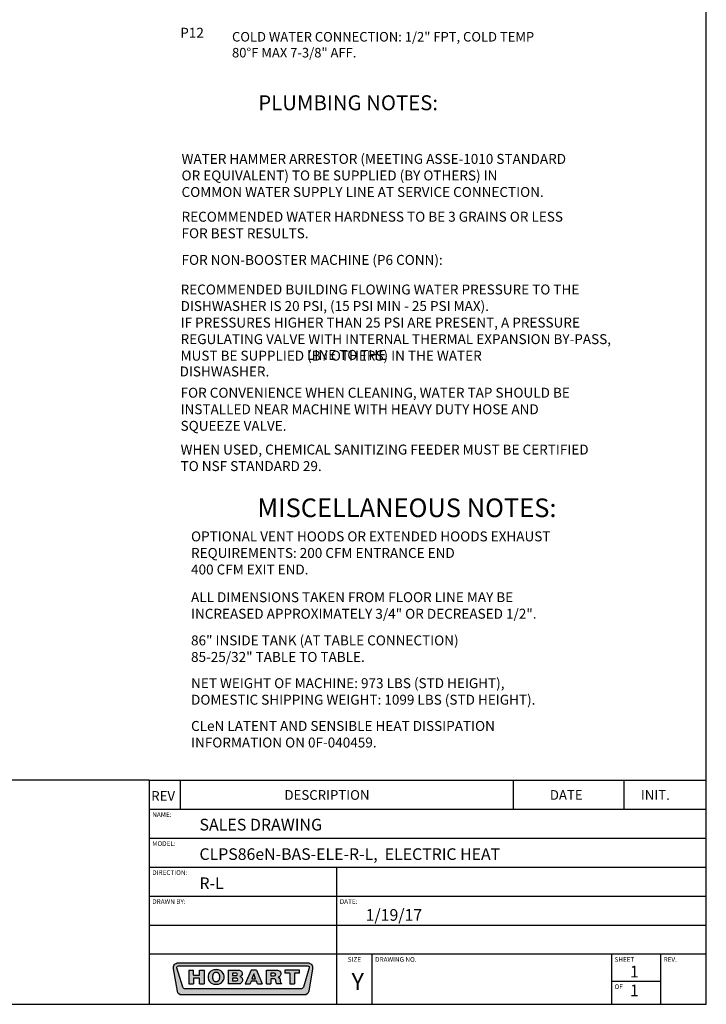
# Model space of a CAD drawing. Extents: x 0 to 411, y 0 to 262.
# Drawn here: x 308 to 411, y 0 to 149 of the extents above; entities that cross this region are included whole.
import ezdxf
from ezdxf.enums import TextEntityAlignment as Align

# ---------------------------------------------------------------- set-up
doc = ezdxf.new("R2010")
doc.units = 0
doc.header["$LTSCALE"] = 12
doc.header["$MEASUREMENT"] = 0
doc.linetypes.add('C_SOLID_L', pattern=[0])
doc.linetypes.add('C_SOLID_M', pattern=[0])
doc.layers.get('0').update_dxf_attribs({"linetype": 'C_SOLID_M'})
doc.layers.add('TITLEBLOCK', color=7, linetype='CONTINUOUS')
doc.styles.add('rev', font='romans.shx', dxfattribs={"height": 2.5})
doc.styles.get("Standard").update_dxf_attribs({"font": 'romans.shx'})
doc.styles.add('TITLE', font='romans.shx', dxfattribs={"height": 1.5})
doc.styles.add('TITLEBLOCK', font='romans.shx', dxfattribs={"height": 2.25})

# ---------------------------------------------------------------- blocks, each defined once
blk = doc.blocks.new('C-line Titleblock')
at = {"layer": 'TITLEBLOCK', "lineweight": 25}
h = blk.add_hatch(color=256, dxfattribs=at)
edge = h.paths.add_edge_path(flags=16)
edge.add_line((331.6499757664806, 5.809659530095214), (351.1895223651746, 5.809659530095214))
edge.add_arc((351.1895223651745, 5.560470983146567), 0.2491885469486466, -17.295673618048284, 89.99999999998693, ccw=False)
edge.add_line((351.4274434162522, 5.486386535490581), (350.5329500761282, 2.613735089770177))
edge.add_arc((350.1243987762979, 2.740950807967259), 0.4278995250633549, 270, 342.70432638196075, ccw=False)
edge.add_line((350.1243987762979, 2.313051282903892), (332.7150954336698, 2.313051282903892))
edge.add_arc((332.7150954336697, 2.74095080796733), 0.4278995250634381, 197.2956023126417, 270.0000000000076, ccw=False)
edge.add_line((332.3065439755179, 2.613735598218124), (331.4120546232039, 5.486386831586739))
edge.add_arc((331.6499757664805, 5.56047098314653), 0.2491885469486425, 89.99999999998693, 197.2956023126359, ccw=False)
edge = h.paths.add_edge_path()
edge.add_line((331.6520471775116, 6.259894156163305), (351.1831373632508, 6.259894156163305))
edge.add_arc((351.1831373632508, 5.504777347227931), 0.7551168089353748, -9.827055625554578, 90, ccw=False)
edge.add_line((351.9271746558956, 5.375897937349546), (351.3382953403395, 1.97622244182789))
edge.add_arc((350.6686617769592, 2.092213910718419), 0.6796051280418247, 270, 350.1729443744468, ccw=False)
edge.add_line((350.6686617769592, 1.412608782676585), (332.181858951042, 1.412608782676585))
edge.add_arc((332.181858951042, 2.092213910718429), 0.6796051280418434, 190.0778122233143, 270, ccw=False)
edge.add_line((331.512739439052, 1.973292891823419), (330.9085810530783, 5.372642881789023))
edge.add_arc((331.6520471775116, 5.504777347227929), 0.7551168089353689, 90, 190.077812223315, ccw=False)
for points in [[(335.5331451830658, 5.167988244244423), (334.8325678659054, 5.167988244244423), (334.8325678659054, 4.410588200676962), (333.9552657668397, 4.410588200676962), (333.9552657668397, 5.167988244244423), (333.2546884496795, 5.167988244244423), (333.2546884496796, 3.085164876342819), (333.9552657668397, 3.085164876342819), (333.9552657668397, 3.947753425537115), (334.8325678659054, 3.947753425537115), (334.8325678659054, 3.085164876342819), (335.5331451830658, 3.085164876342819)], [(349.1777100945623, 4.711440167685996), (349.9298400120848, 4.711440167685996), (349.9298400120848, 5.167988244244423), (347.7313150563742, 5.167988244244423), (347.7313150563741, 4.711440167685996), (348.4834449738967, 4.711440167685996), (348.4834449738967, 3.085164876342819), (349.1777100945623, 3.085164876342819)]]:
    blk.add_hatch(color=256, dxfattribs=at).paths.add_polyline_path(points)
h = blk.add_hatch(color=256, dxfattribs=at)
h.paths.add_polyline_path([(337.4780780359674, 5.228996395986883, 0.03541593443237081), (337.2405400948251, 5.228996395986883, 0.2278288907180235), (336.3800759921043, 4.814537320030826, 0.1700901499565958), (336.1390734106926, 4.126575150181878, 0.1700894919012614), (336.3800759921043, 3.43861580055642, 0.2278288907180168), (337.2405400948251, 3.02415672460036, 0.03541593443237509), (337.4780780359674, 3.02415672460036, 0.2278290872804344), (338.3385426529059, 3.43861644442536, 0.170089628659751), (338.5795447201007, 4.126576560293621, 0.1700896286597509), (338.3385426529059, 4.814536676161882, 0.2278290872804346)])
h.paths.add_polyline_path([(337.5247391447926, 4.7924214589797), (337.5612859772689, 4.780874747125068), (337.6003480423221, 4.76612969376551), (337.637341807874, 4.745734558771101), (337.6622744332054, 4.730380519156551), (337.6882457950849, 4.713397948772194), (337.7127552852189, 4.694613217014794), (337.7394689856196, 4.667704259761791), (337.7632361372323, 4.637818914510728), (337.7901853714791, 4.598766594540379), (337.8137437411549, 4.557857458936272), (337.8426909146471, 4.49003613176027), (337.8642513450774, 4.419015051966991), (337.8931429183801, 4.273777576174655), (337.9021052961106, 4.126576560293508), (337.8931300075943, 3.979374016491697), (337.8642245931686, 3.834138068620121), (337.8426801831237, 3.763123301867314), (337.8137437411552, 3.695295661651055), (337.7901806947762, 3.654379164486908), (337.7632361372324, 3.615334206076515), (337.7394717916005, 3.58545244276241), (337.7127552852186, 3.558539903572392), (337.6882479843852, 3.539756479548181), (337.6622744332047, 3.522772601430322), (337.6373365609609, 3.507415607827152), (337.6003508673973, 3.48702501168956), (337.5502900196367, 3.468127500168251), (337.4981001520176, 3.454157877705008), (337.4477294295708, 3.444670812282602), (337.3971477779857, 3.43940951251696), (337.3467701915881, 3.438346519460776), (337.2960567716489, 3.44152493496469), (337.2459969165039, 3.448838360355236), (337.1938541523568, 3.460745023909563), (337.157332153524, 3.472278373462139), (337.1182691544965, 3.487023941964203), (337.0812763231849, 3.507418561152864), (337.0563436975871, 3.522772601430425), (337.0303723363843, 3.539755171627263), (337.0058628455739, 3.558539903572406), (336.9791491464687, 3.585448860075786), (336.9553819935601, 3.615334206076476), (336.92843275965, 3.654386525247379), (336.9048743896377, 3.695295661650881), (336.8759272171371, 3.763116985348208), (336.8543667857151, 3.834138068620259), (336.8254752118401, 3.979375537867469), (336.816512834682, 4.12657656029365), (336.8254881243854, 4.273779110645638), (336.8543935376238, 4.419015051966802), (336.8759379489122, 4.49002982035212), (336.9048743896375, 4.557857458936315), (336.9284374365746, 4.598773957864601), (336.95538199356, 4.637818914510813), (336.9791463405172, 4.667700678383873), (337.0058628455738, 4.694613217014727), (337.0303701466185, 4.713396641872244), (337.0563436975874, 4.730380519156697), (337.0812815705139, 4.745737513008542), (337.1182565475114, 4.766122201176834), (337.168384284182, 4.785034404374528), (337.2204960873137, 4.798991388644108), (337.2708897618117, 4.808482418703541), (337.3214703497789, 4.813743607728469), (337.3718479351144, 4.814806601132318), (337.4225613586916, 4.811628185735206), (337.4726427765611, 4.804311610106389)], flags=16)
h = blk.add_hatch(color=256, dxfattribs=at)
h.paths.add_polyline_path([(339.1896462455084, 3.085164876342819), (340.837321391943, 3.08516487634282), (340.9752901319637, 3.112211430485748), (341.1003729117369, 3.183852668117379), (341.2424758967404, 3.33786507355822), (341.3216111979865, 3.531186076765957), (341.3317111346034, 3.734481274139753), (341.2676258459125, 3.926699673266523), (341.1209808681915, 4.092109475957396), (340.922633229289, 4.184186796017812), (341.0692027524179, 4.240550974347288), (341.1907141079479, 4.343280397992092), (341.2864713497615, 4.521426526404456), (341.2987115640047, 4.721967043821234), (341.2216858310026, 4.914483388139307), (341.0722834074366, 5.061301631721554), (340.8875195025451, 5.143541748049315), (340.6875909580688, 5.167988244244427), (339.1896462455085, 5.167988244244427)])
h.paths.add_polyline_path([(339.8544830124354, 4.34328039799206), (339.8544830124354, 4.721967043821355), (340.4162195946205, 4.721967043821355, -1), (340.4162195946205, 4.343280397992061)], flags=16)
h.paths.add_polyline_path([(339.8544830124354, 3.926699673266441), (340.451960144854, 3.926699673266441, -1), (340.451960144854, 3.531186076765888), (339.8544830124354, 3.531186076765888)], flags=16)
h = blk.add_hatch(color=256, dxfattribs=at)
h.paths.add_polyline_path([(341.7668900303775, 3.085164876342819), (342.4969151638105, 3.085164876342819), (342.6404611460584, 3.484885662716319), (343.4473725894569, 3.484885788117356), (343.590918761495, 3.085164876342819), (344.3209325834875, 3.085164876342819), (343.4341552011102, 5.167988244244427), (342.6536678749905, 5.167988244244427)])
h.paths.add_polyline_path([(342.7742350872281, 3.857278469781793), (343.0439362329451, 4.608291913519686), (343.3136366273794, 3.857278469781789)], flags=16)
h = blk.add_hatch(color=256, dxfattribs=at)
h.paths.add_polyline_path([(344.9542253138111, 5.167988244244427), (344.9542253138112, 3.085164876342819), (345.6274371002047, 3.085164876342819), (345.6274371002047, 3.844651568801115), (346.2561359011757, 3.844651568801115), (346.3447116848744, 3.672953851624168), (346.3411512766081, 3.553189521801034), (346.3889692835712, 3.31090763995994), (346.5027336421034, 3.085164876342819), (347.2937073312866, 3.085164876342819), (347.2937073312866, 3.106432643884411), (347.1184100328774, 3.242601697948217), (347.0418074629217, 3.450854833849448), (347.0259334071486, 3.741110653766381), (347.0195819356762, 3.793520494095272), (347.0055892728936, 3.844651568801204), (346.8985165787846, 4.002453636124095), (346.7310076803826, 4.089966573022465), (346.9025346729057, 4.163104222703684), (347.0396444528691, 4.292772794069517), (347.131963100963, 4.496394242984589), (347.133008614781, 4.719867018976046), (347.0776190226929, 4.870669958685415), (346.9797469289377, 4.996214237471776), (346.8858529653601, 5.066569453080739), (346.7795356430496, 5.117507392230735), (346.6430986332606, 5.15543289445516), (346.5026533863767, 5.167988244244423)])
h.paths.add_polyline_path([(345.6274371002046, 4.71984778976023), (346.1498080895959, 4.719845695586269, -0.414212388171065), (346.3632535852199, 4.506399344262245), (346.3632535852199, 4.506219145395228, -0.4142135623730872), (346.1498072338941, 4.292772794069499), (345.6274371002047, 4.292772794069499)], flags=16)
for p, q in [((327.2450289048591, 33.84111639926611), (264.9225077867914, 33.84111639926611)), ((327.2450289048591, 33.84111639926611), (411.4090710112249, 33.84111639926611)), ((327.2572155418695, 33.84111639926611), (327.2572155418695, 2.4298593289757e-07)), ((331.9445052605107, 33.84111639926611), (331.9445052605107, 29.46785488357861)), ((382.2362594279165, 33.84111639926611), (382.2362594279166, 29.46785488357861)), ((398.9543160972198, 33.84111639926611), (398.9543160972198, 29.46785488357861)), ((327.2450289048591, 29.46785488357861), (411.4090710112249, 29.46785488357861)), ((327.2450289048591, 25.09459336789111), (411.4090710112249, 25.09459336789111)), ((327.2450289048591, 20.72133185220361), (411.4090710112249, 20.72133185220361)), ((355.5779689988929, 2.429859335961737e-07), (355.5779689988929, 20.72133185220361)), ((327.2450289048591, 16.34807033651611), (411.4090710112249, 16.34807033651611)), ((327.2450289048591, 11.97480882082861), (411.4090710112249, 11.97480882082861)), ((327.2450289048591, 7.601547305141113), (411.4090710112249, 7.601547305141113)), ((360.9195089068428, 2.429859335961737e-07), (360.9195089068428, 7.601547305141113)), ((397.0775053728178, 7.601547305141113), (397.0775053728178, 2.4298593289757e-07)), ((404.4910586655402, 7.601547305141113), (404.4910586655402, 2.4298593289757e-07)), ((346.3632535852199, 4.506399344262249), (346.3632535852199, 4.506219145395235)), ((397.0775053728178, 3.482001530075865), (404.4910586655402, 3.482001530075865))]:
    blk.add_line(p, q, dxfattribs=at)
at = {"layer": 'TITLEBLOCK', "linetype": 'C_SOLID_M', "lineweight": 25}
for p, q in [((333.2546884496795, 5.167988244244427), (333.2546884496795, 3.085164876342819)), ((333.2546884496795, 5.167988244244427), (333.9552657668397, 5.167988244244427)), ((333.9552657668397, 4.410588200676962), (333.9552657668397, 5.167988244244427)), ((334.8325678659054, 5.167988244244427), (335.5331451830658, 5.167988244244427)), ((334.8325678659054, 4.410588200676962), (334.8325678659054, 5.167988244244427)), ((335.5331451830658, 5.167988244244427), (335.5331451830658, 3.085164876342819)), ((339.1896462455084, 5.167988244244427), (340.6875909580688, 5.167988244244427)), ((339.1896462455084, 5.167988244244427), (339.1896462455084, 3.085164876342819)), ((339.8544830124354, 4.721967043821355), (339.8544830124354, 4.343280397992061)), ((340.4162195946205, 4.721967043821355), (339.8544830124354, 4.721967043821355)), ((342.6536596394055, 5.167968900878009), (341.7668780646031, 3.085136771677469)), ((343.4341542646342, 5.167988244244427), (342.6536405718141, 5.167988244244427)), ((343.0439362329452, 4.608291913519693), (342.7742350872281, 3.857278469781789)), ((343.3136366273794, 3.857278469781789), (343.0439362329452, 4.608291913519693)), ((343.434158881617, 5.167979599633483), (344.3209292445972, 3.08517271858026)), ((344.9542253138111, 5.167988244244427), (346.5026533863767, 5.167988244244427)), ((344.9542253138111, 3.085164876342819), (344.9542253138111, 5.167988244244427)), ((346.1498080895959, 4.719845695586269), (345.6274371002046, 4.719847789760227)), ((345.6274371002046, 4.719847789760227), (345.6274371002046, 4.292772794069499)), ((349.9298400120848, 5.167988244244427), (347.7313150563742, 5.167988244244427)), ((347.7313150563742, 5.167988244244427), (347.7313150563742, 4.711440167685996)), ((348.4834449738967, 4.711440167685996), (347.7313150563742, 4.711440167685996)), ((348.4834449738967, 4.711440167685996), (348.4834449738967, 3.085164876342819)), ((349.1777100945623, 4.711440167685996), (349.1777100945623, 3.085164876342819)), ((349.9298400120848, 4.711440167685996), (349.1777100945623, 4.711440167685996)), ((349.9298400120848, 4.711440167685996), (349.9298400120848, 5.167988244244427)), ((333.2546884496795, 3.085164876342819), (333.9552657668397, 3.085164876342819)), ((333.9552657668397, 4.410588200676962), (334.8325678659054, 4.410588200676962)), ((334.8325678659054, 3.947753425537115), (333.9552657668397, 3.947753425537115)), ((333.9552657668397, 3.947753425537115), (333.9552657668397, 3.085164876342819)), ((334.8325678659054, 3.085164876342819), (334.8325678659054, 3.947753425537115)), ((334.8325678659054, 3.085164876342819), (335.5331451830658, 3.085164876342819)), ((340.8373213919431, 3.085164876342819), (339.1896462455084, 3.085164876342819)), ((339.8544830124354, 4.343280397992061), (340.4162195946205, 4.343280397992061)), ((339.8544830124354, 3.926699673266441), (339.8544830124354, 3.531186076765888)), ((340.451960144854, 3.926699673266441), (339.8544830124354, 3.926699673266441)), ((339.8544830124354, 3.531186076765888), (340.451960144854, 3.531186076765888)), ((341.7668682970129, 3.085164876342819), (342.4969278897282, 3.085164876342819)), ((342.6404632242628, 3.484891449722419), (342.4969135888964, 3.085160490808107)), ((343.4473804374649, 3.484885788118575), (342.6404626106027, 3.484885662716547)), ((342.7742350872281, 3.857278469781789), (343.3136366273794, 3.857278469781789)), ((343.590912891597, 3.085181221752446), (343.4473666615614, 3.484902295027844)), ((343.590921286535, 3.085164876342819), (344.3209273754327, 3.085164876342819)), ((344.9542253138111, 3.085164876342819), (345.6274371002046, 3.085164876342819)), ((345.6274371002046, 4.292772794069499), (346.1498072338941, 4.292772794069499)), ((346.1807735830087, 3.844651568801115), (345.6274371002046, 3.844651568801115)), ((345.6274371002046, 3.844651568801115), (345.6274371002046, 3.085164876342819)), ((347.2937073312866, 3.085164876342819), (346.5027336421034, 3.085164876342819)), ((347.0259293892123, 3.741184121404203), (347.0418047240926, 3.450904913116645)), ((347.2937073312866, 3.085164876342819), (347.2937073312866, 3.106432643884361)), ((348.4834449738967, 3.085164876342819), (349.1777100945623, 3.085164876342819))]:
    blk.add_line(p, q, dxfattribs=at)
at = {"layer": 'TITLEBLOCK', "color": 4, "lineweight": 25}
blk.add_lwpolyline([(-1.722906972645433e-07, 2.429859335961737e-07), (411.4090710112249, 2.429859335961737e-07), (411.4090710112249, 261.8057750435769), (-1.722906972645433e-07, 261.8057750435769)], close=True, dxfattribs=at)
at = {"layer": 'TITLEBLOCK', "lineweight": 25}
for points in [[(331.6520471775116, 6.259894156163305), (351.1831373632508, 6.259894156163305, -0.4653892839387741), (351.9271746558956, 5.375897937349546), (351.3382953403395, 1.97622244182789, -0.3648250481430176), (350.6686617769592, 1.412608782676585), (332.181858951042, 1.412608782676585, -0.3635857842178233), (331.512739439052, 1.973292891823419), (330.9085810530783, 5.372642881789023, -0.4667210696591665)], [(331.6499757664806, 5.809659530095214), (351.1895223651746, 5.809659530095214, -0.5056604324797499), (351.4274434162522, 5.486386535490581), (350.5329500761282, 2.613735089770177, -0.3283207533760429), (350.1243987762979, 2.313051282903892), (332.7150954336698, 2.313051282903892, -0.3283210980425486), (332.3065439755179, 2.613735598218124), (331.4120546232039, 5.486386831586739, -0.5056600417980682)]]:
    blk.add_lwpolyline(points, format="xyb", close=True, dxfattribs=at)
at = {"layer": 'TITLEBLOCK', "linetype": 'C_SOLID_M', "lineweight": 25}
for points in [[(337.9021052961106, 4.126576560293621), (337.8931429183801, 4.273777576174904), (337.8642513450775, 4.419015051967051), (337.8426909146469, 4.490036131760363), (337.813743741155, 4.557857458936354), (337.7901853714789, 4.598766594540635), (337.7632361372324, 4.63781891451076), (337.7394689856196, 4.667704259761923), (337.7127552852187, 4.694613217014783), (337.6882457950849, 4.713397948772055), (337.662274433205, 4.730380519156959), (337.6373418078742, 4.74573455877097), (337.6117668292825, 4.75983437080885), (337.5869010167278, 4.771205644298163), (337.5612859772688, 4.780874747125086), (337.5362019935252, 4.788799853429239), (337.510805125255, 4.79560167295103), (337.4856512919127, 4.801342627455309), (337.4602975213325, 4.80611517313195), (337.4351129705985, 4.809794475315503), (337.40978991741, 4.812428623622242), (337.3845706758044, 4.814009215508356), (337.3593090653963, 4.814542024421996), (337.3340441760416, 4.814008922040166), (337.3088282133825, 4.812428623622242), (337.2835118736152, 4.809795319932267), (337.25832060946, 4.80611517313195), (337.2329797973129, 4.801342542197325), (337.2078397574463, 4.79560167295103), (337.1824368635586, 4.788798074359448), (337.1573589054325, 4.780874747125086), (337.1317307652262, 4.771205756914199), (337.1068513015101, 4.75983437080885), (337.0812815705136, 4.745737513008379), (337.0563436975875, 4.730380519156959), (337.0303701466187, 4.713396641872279), (337.0058628455738, 4.694613217014783), (336.9791463405172, 4.667700678384001), (336.95538199356, 4.63781891451076), (336.9284374365746, 4.598773957864786), (336.9048743896375, 4.557857458936354), (336.8759379489122, 4.490029820351769), (336.8543935376238, 4.419015051967051), (336.8254881243855, 4.27377911064589), (336.816512834682, 4.126576560293621)], [(340.6875909580688, 5.167988244244423), (340.8875195025451, 5.143541748049319), (341.0722834074366, 5.061301631721566), (341.2216858310026, 4.914483388139324), (341.2987115640047, 4.721967043821355), (341.2864713497615, 4.521426526404447), (341.1907141079478, 4.343280397992061), (341.0692027524179, 4.24055097434735), (340.922633229289, 4.184186796017801)], [(346.5026533863767, 5.167988244244423), (346.6430986332606, 5.155432894455164), (346.7795356430496, 5.117507392230738), (346.8858529653601, 5.066569453080714), (346.9797469289376, 4.996214237471783), (347.0776190226929, 4.870669958685376), (347.133008614781, 4.719867018976039), (347.1319631009629, 4.496394242984614), (347.039644452869, 4.292772794069499), (346.9025346729057, 4.163104222703694), (346.7310076803826, 4.089966573022455)], [(336.816512834682, 4.126576560293621), (336.8254752118401, 3.979375537867234), (336.8543667857151, 3.834138068620238), (336.8759272171372, 3.76311698534807), (336.9048743896375, 3.695295661650931), (336.9284327596501, 3.654386525247517), (336.95538199356, 3.615334206076483), (336.9791491464687, 3.585448860075768), (337.0058628455738, 3.558539903572505), (337.0303723363842, 3.539755171627355), (337.0563436975875, 3.52277260143028), (337.081276323185, 3.507418561152704), (337.1068513015101, 3.493318749778439), (337.1317202768558, 3.481946389008328), (337.1573321535238, 3.472278373462157), (337.1824231528593, 3.464354840380523), (337.2078397574463, 3.457551447636259), (337.2329834446637, 3.451809952548508), (337.25832060946, 3.447037947455335), (337.2835051605992, 3.443358645243663), (337.3088282133825, 3.440724496965), (337.3340474553965, 3.439143904886802), (337.3593090653963, 3.438611096165292), (337.384573954751, 3.439144198361522), (337.40978991741, 3.440724496965), (337.4351062571772, 3.443357800708764), (337.4602975213325, 3.447037947455335), (337.4856413907275, 3.451811334361995), (337.5107783733462, 3.457551447636259), (337.5361887927504, 3.464353035413737), (337.5612859772688, 3.472278373462157), (337.5869034967988, 3.481948752453402), (337.6117668292825, 3.493318749778439), (337.6373365609605, 3.507415607827017), (337.662274433205, 3.52277260143028), (337.6882479843852, 3.539756479548259), (337.7127552852187, 3.558539903572505), (337.7394717916006, 3.585452442762406), (337.7632361372324, 3.615334206076483), (337.7901806947761, 3.654379164486741), (337.813743741155, 3.695295661650931), (337.8426801831238, 3.763123301867413), (337.8642245931686, 3.834138068620238), (337.8931300075943, 3.979374016491555), (337.9021052961106, 4.126576560293621)], [(340.922633229289, 4.184186796017801), (341.1209808681915, 4.092109475957404), (341.2676258459126, 3.926699673266441), (341.3317111346033, 3.734481274139924), (341.3216111979865, 3.531186076765934), (341.2424758967405, 3.33786507355828), (341.1003729117368, 3.183852668117368), (340.9752901319637, 3.112211430485758), (340.8373213919431, 3.085164876342862)], [(346.1807735830087, 3.844651568801158), (346.280716170364, 3.797004503982755), (346.3364429406494, 3.688982211160596), (346.3431495035757, 3.620405496967397), (346.3411512766081, 3.553189521801048), (346.3889692835712, 3.31090763995994), (346.5027336421034, 3.085164876342862)], [(346.7310076803826, 4.089966573022455), (346.8985165787844, 4.002453636124109), (347.0055892728936, 3.844651568801158), (347.0195819356762, 3.793520494095262), (347.0259207236252, 3.741215313204442)], [(347.0417846055776, 3.450916974239643), (347.1184100328774, 3.242601697948245), (347.2937073312866, 3.106432643884403)]]:
    blk.add_lwpolyline(points, dxfattribs=at)
for centre, radius, start, end in [((337.2414936587887, 4.126576560293621), 1.102420248096973, 141.387811801014, 180.0000732873437), ((337.2414936587887, 4.126576560293621), 1.102420248096973, 90.05107181714385, 141.387811801014), ((337.3593090653963, 3.554326477927439), 1.678876232133794, 85.97585310977436, 94.05771542525613), ((337.4771244720038, 4.126576560293621), 1.102420248096973, 38.61214537311555, 89.99987271912362), ((337.4771244720038, 4.126576560293621), 1.102420248096973, 0, 38.61214537311555), ((340.4162195946205, 4.532623720906706), 0.1893433229146469, 270, 90), ((337.2414936587887, 4.126576560293621), 1.102420248096973, 180.000035995683, 218.612188198986), ((337.2414936587887, 4.126576560293621), 1.102420248096973, 218.612188198986, 269.9489281828562), ((337.3593090653963, 4.698826642659803), 1.678876232133794, 265.9422845747438, 274.0241468902257), ((337.4771244720038, 4.126576560293621), 1.102420248096973, 270.0001272808634, 321.3878546268845), ((337.4771244720038, 4.126576560293621), 1.102420248096973, 321.3878546268845, 0), ((340.451960144854, 3.728942875016166), 0.1977567982502764, 270, 90)]:
    blk.add_arc(centre, radius, start, end, dxfattribs=at)
at = {"layer": 'TITLEBLOCK', "lineweight": 25}
for centre, start, end in [((346.1498072338941, 4.506219145395235), 270, 0), ((346.1498072338941, 4.506399344262249), 0, 89.99977030246359)]:
    blk.add_arc(centre, 0.2134463513257352, start, end, dxfattribs=at)
for s, height, style, p in [('REV', 1.46484375, 'TITLE', (327.5545673996495, 30.7424592042966)), ('DESCRIPTION', 1.46484375, 'TITLE', (347.6820619065345, 30.89048208595241)), ('DATE', 1.46484375, 'TITLE', (387.7711778862139, 30.89048208595241)), ('INIT.', 1.46484375, 'TITLE', (401.53057723146, 30.89048208595241)), ('NAME:', 0.7079020439062501, 'TITLE', (327.7076640989005, 28.31465446888019)), ('SALES DRAWING', 1.769755109765625, 'TITLEBLOCK', (334.8410841521687, 26.25353820732471)), ('MODEL:', 0.7079020439062501, 'TITLE', (327.7076640989005, 23.91386154940724)), ('DIRECTION:', 0.7079020439062501, 'TITLE', (327.7076640989005, 19.54060003371974)), ('DRAWN BY:', 0.7079020439062501, 'TITLE', (327.7076640989005, 15.16733851803224)), ('DATE:', 0.7079020439062501, 'TITLE', (356.0406041929343, 15.16733851803224)), ('SIZE', 0.7079020439062501, 'TITLE', (357.2302069298862, 6.420815486657242)), ('DRAWING NO.', 0.7079020439062501, 'TITLE', (361.3821441008842, 6.420815486657242)), ('SHEET', 0.7079020439062501, 'TITLE', (397.5401405668592, 6.420815486657242)), ('REV.', 0.7079020439062501, 'TITLE', (404.9536938595815, 6.420815486657242)), ('Y', 2.556312936328125, 'TITLEBLOCK', (357.8260416256958, 2.165512631014602)), ('1', 1.769755109765625, 'TITLEBLOCK', (399.8802060339836, 4.051912275107949)), ('OF', 0.7079020439062501, 'TITLE', (397.5401405668592, 2.301269711591996)), ('1', 1.769755109765625, 'TITLEBLOCK', (399.8802060339836, 1.208956420061532))]:
    blk.add_text(s, height=height, dxfattribs=dict(at, style=style)).set_placement(p)
for tag, height, style, p in [('PROJECT', 2.63671875, 'TITLEBLOCK', (296.0837683458253, 29.88208872322263)), ('INFORMATION', 2.63671875, 'TITLEBLOCK', (296.0837683458252, 25.7487184485221)), ('INFORMATION', 2.63671875, 'TITLEBLOCK', (296.0837683458253, 21.397800694921)), ('REV', 2.9296875, 'rev', (407.8539208143543, 2.018428988007784))]:
    blk.add_attdef(tag, text='', height=height, dxfattribs=dict(at, style=style)).set_placement(p, align=Align.CENTER)
for tag, p, height, style in [('TYPE', (334.8410841521687, 21.80729458245151), 1.7578125, 'TITLE'), ('DIR.', (334.8410841521687, 17.40816178548096), 1.7578125, 'TITLE'), ('HO#', (289.7944390308039, 13.32813410103634), 2.63671875, 'TITLEBLOCK'), ('NAME', (334.8410841521687, 12.37018329592917), 1.7578125, 'TITLE'), ('DATE', (359.9462084528095, 12.61894808519907), 1.7578125, 'TITLE'), ('PROJECT', (289.8620788599495, 7.445849015801141), 2.63671875, 'TITLEBLOCK'), ('QUOTE', (289.8620788599495, 2.212503235177476), 2.63671875, 'TITLEBLOCK')]:
    blk.add_attdef(tag, p, '', height=height, dxfattribs=dict(at, style=style))
at = {"layer": 'TITLEBLOCK', "lineweight": 25, "style": 'TITLEBLOCK'}
blk.add_attdef('DRAWING#', text='', height=2.63671875, dxfattribs=at).set_placement((393.2404067731529, 2.120162892812506), align=Align.RIGHT)

msp = doc.modelspace()

# ---------------------------------------------------------------- block references
ref = msp.add_blockref('C-line Titleblock', (1.722906972645433e-07, -2.429859335961737e-07))
ref.add_attrib('TYPE', 'CLPS86eN-BAS-ELE-R-L,  ELECTRIC HEAT', (334.8410843244594, 21.80729433946557), dxfattribs={"layer": 'TITLEBLOCK', "lineweight": 25, "height": 1.7578125, "style": 'TITLE'})
ref.add_attrib('DIR.', 'R-L', (334.8410843244594, 17.40816154249502), dxfattribs={"layer": 'TITLEBLOCK', "lineweight": 25, "height": 1.7578125, "style": 'TITLE'})
ref.add_attrib('DATE', '1/19/17', (359.9462086251002, 12.61894784221314), dxfattribs={"layer": 'TITLEBLOCK', "lineweight": 25, "height": 1.7578125, "style": 'TITLE'})

# ---------------------------------------------------------------- texts
at = {"color": 92, "linetype": 'C_SOLID_L', "attachment_point": 7}
for s, insert, char_height in [('P12', (331.9383257401111, 145.5405076907836), 1.499999910593033), ('{COLD WATER CONNECTION: 1/2" FPT, COLD TEMP\\P80°F MAX 7-3/8" AFF.}', (339.7599107545735, 142.5811463776029), 1.439999341964722)]:
    msp.add_mtext(s, dxfattribs=dict(at, insert=insert, char_height=char_height)).dxf.unprotected_set("ltscale", 0)
at = {"linetype": 'C_SOLID_L', "attachment_point": 7}
for s, insert, char_height in [('PLUMBING NOTES:', (343.7251470513086, 134.3482244806075), 2.255999922752381), ('WATER HAMMER ARRESTOR (MEETING ASSE-1010 STANDARD\\POR EQUIVALENT) TO BE SUPPLIED (BY OTHERS) IN\\PCOMMON WATER SUPPLY LINE AT SERVICE CONNECTION.', (332.1342674605939, 121.4842415838019), 1.499999463558197), ('RECOMMENDED WATER HARDNESS TO BE 3 GRAINS OR LESS\\PFOR BEST RESULTS.', (332.1342674605939, 115.2497115968243), 1.499999463558197), ('FOR NON-BOOSTER MACHINE (P6 CONN):', (332.1342864595744, 111.2276106564776), 1.499999463558197), ('RECOMMENDED BUILDING FLOWING WATER PRESSURE TO THE\\PDISHWASHER IS 20 PSI, (15 PSI MIN - 25 PSI MAX).\\PIF PRESSURES HIGHER THAN 25 PSI ARE PRESENT, A PRESSURE\\PREGULATING VALVE WITH INTERNAL THERMAL EXPANSION BY-PASS,\\PMUST BE SUPPLIED (BY OTHERS) IN THE WATER', (331.9893710065008, 96.7583593526301), 1.499999463558197), ('                                          LINE TO THE\\PDISHWASHER.', (331.8399111676336, 94.3759611794171), 1.499999463558197), ('FOR CONVENIENCE WHEN CLEANING, WATER TAP SHOULD BE\\PINSTALLED NEAR MACHINE WITH HEAVY DUTY HOSE AND\\PSQUEEZE VALVE.', (331.9893710065008, 86.16424215821597), 1.499999463558197), ('WHEN USED, CHEMICAL SANITIZING FEEDER MUST BE CERTIFIED\\PTO NSF STANDARD 29.', (331.9893710065008, 80.07971560446593), 1.499999463558197), ('MISCELLANEOUS NOTES:', (343.5966146768769, 72.70753917600206), 2.819999903440476), ('OPTIONAL VENT HOODS OR EXTENDED HOODS EXHAUST\\PREQUIREMENTS: 200 CFM ENTRANCE END\\P              400 CFM EXIT END.', (333.5679919676622, 64.46172525490834), 1.499999463558196), ('ALL DIMENSIONS TAKEN FROM FLOOR LINE MAY BE\\PINCREASED APPROXIMATELY 3/4" OR DECREASED 1/2".', (333.5679919676622, 57.77715635801844), 1.499999463558196), ('86" INSIDE TANK (AT TABLE CONNECTION)\\P85-25/32" TABLE TO TABLE.', (333.5679919676622, 51.25219297911219), 1.499999463558196), ('NET WEIGHT OF MACHINE: 973 LBS (STD HEIGHT),\\PDOMESTIC SHIPPING WEIGHT: 1099 LBS (STD HEIGHT).', (333.5679919676622, 44.78994322325304), 1.499999463558196), ('CLeN LATENT AND SENSIBLE HEAT DISSIPATION\\PINFORMATION ON 0F-040459.', (333.5679919676622, 38.32769346739344), 1.499999463558196)]:
    msp.add_mtext(s, dxfattribs=dict(at, insert=insert, char_height=char_height)).dxf.unprotected_set("ltscale", 0)

doc.saveas('drawing.dxf')
